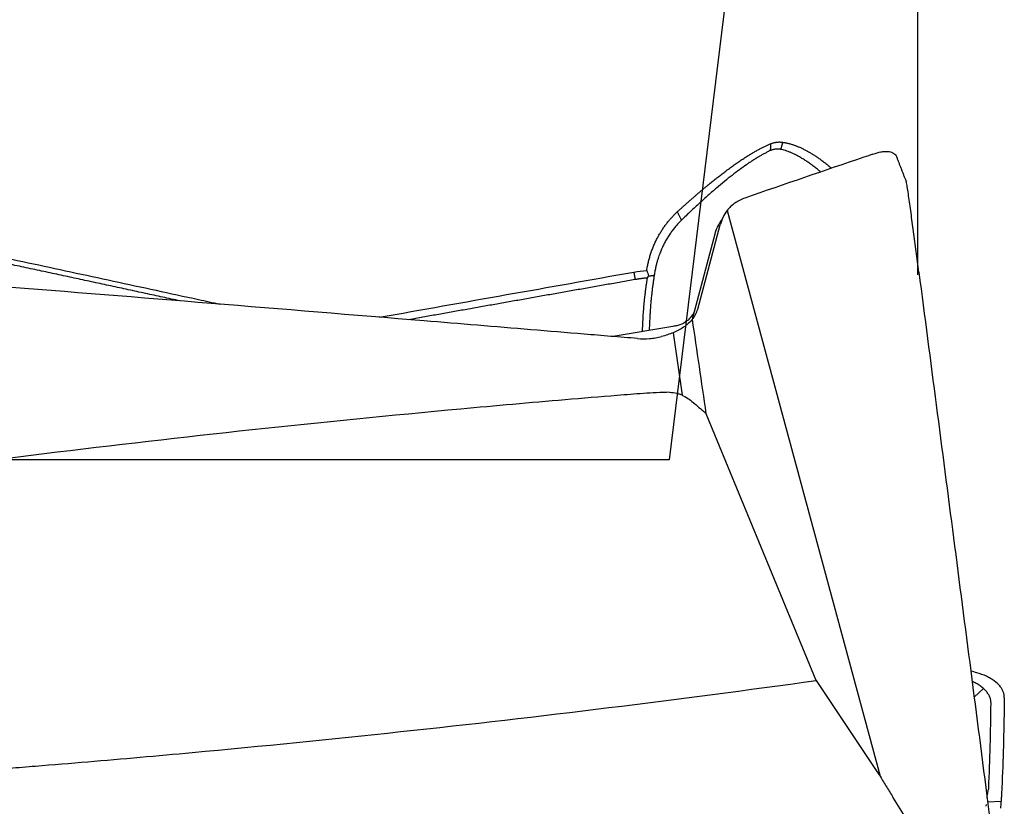
# Model space of a CAD drawing. Units: millimetres. Extents: x 204.8 to 289.7, y 198 to 297.
# Drawn here: x 271.1 to 277.1, y 250.7 to 255.5 of the extents above; entities that cross this region are included whole.
import ezdxf

# ---------------------------------------------------------------- set-up
doc = ezdxf.new("R2010")
doc.units = ezdxf.units.MM
doc.layers.add('1', color=4, linetype='Continuous')
doc.layers.add('NOCUT', color=7, linetype='Continuous')

msp = doc.modelspace()

# ---------------------------------------------------------------- linework, layer by layer
at = {"layer": '1'}
for p, q in [((276.6168, 253.9088), (276.6168, 259.6429)), ((275.4558, 254.2986), (275.9618, 252.4305)), ((275.2772, 253.6987), (275.4137, 254.2114)), ((275.3824, 254.1558), (275.2503, 253.6599)), ((275.1379, 253.5947), (274.7615, 253.5323)), ((275.1271, 253.5556), (275.1828, 253.1754)), ((275.9996, 251.4388), (275.3293, 253.0624)), ((275.9618, 252.4305), (276.3884, 250.8555)), ((277.0172, 251.3901), (276.9606, 251.3382)), ((277.0429, 250.7011), (277.1245, 250.7045))]:
    msp.add_line(p, q, dxfattribs=at)
for points, knots in [([(275.1527, 254.291), (275.1579, 254.2958), (275.1682, 254.3052), (275.1834, 254.3191), (275.1985, 254.3326), (275.2132, 254.3458), (275.2278, 254.3587), (275.2421, 254.3713), (275.2561, 254.3835), (275.2699, 254.3954), (275.2835, 254.407), (275.2968, 254.4183), (275.3098, 254.4294), (275.3226, 254.4401), (275.3352, 254.4505), (275.3475, 254.4606), (275.3596, 254.4704), (275.3714, 254.48), (275.383, 254.4893), (275.3943, 254.4983), (275.4055, 254.507), (275.4163, 254.5155), (275.427, 254.5237), (275.4374, 254.5316), (275.4475, 254.5393), (275.4625, 254.5504), (275.4821, 254.5648), (275.5061, 254.5818), (275.5293, 254.5978), (275.5519, 254.6128), (275.5737, 254.6269), (275.5949, 254.64), (275.6152, 254.6521), (275.6349, 254.6633), (275.6538, 254.6737), (275.672, 254.6831), (275.6894, 254.6916), (275.7061, 254.6993), (275.7167, 254.7038), (275.7219, 254.706)], [0, 0, 0, 0, 0.024421, 0.048519, 0.072295, 0.095748, 0.118879, 0.141687, 0.164172, 0.186336, 0.208177, 0.229697, 0.250895, 0.271772, 0.292327, 0.312561, 0.332475, 0.352067, 0.37134, 0.390292, 0.408925, 0.427238, 0.445232, 0.462908, 0.480265, 0.497303, 0.539861, 0.581749, 0.622973, 0.663537, 0.703448, 0.742712, 0.781334, 0.819322, 0.856682, 0.893422, 0.92955, 0.965073, 1, 1, 1, 1]), ([(275.7826, 254.6717), (275.781, 254.672), (275.7777, 254.6726), (275.7727, 254.6731), (275.7675, 254.6735), (275.7624, 254.6735), (275.7571, 254.6733), (275.7518, 254.6728), (275.7464, 254.6721), (275.7409, 254.671), (275.7355, 254.6697), (275.7299, 254.6681), (275.7244, 254.6663), (275.7206, 254.6648), (275.7188, 254.664)], [0, 0, 0, 0, 0.084555, 0.168774, 0.252692, 0.336342, 0.419757, 0.502972, 0.586022, 0.66894, 0.751762, 0.834523, 0.917257, 1, 1, 1, 1]), ([(275.7219, 254.706), (275.7238, 254.7067), (275.7276, 254.7082), (275.7333, 254.7101), (275.739, 254.7118), (275.7447, 254.7132), (275.7504, 254.7144), (275.756, 254.7153), (275.7616, 254.716), (275.7672, 254.7164), (275.7727, 254.7166), (275.7782, 254.7166), (275.7837, 254.7163), (275.7891, 254.7158), (275.7926, 254.7153), (275.7943, 254.715)], [0, 0, 0, 0, 0.074517, 0.14935, 0.224521, 0.300056, 0.375977, 0.452309, 0.529074, 0.606296, 0.683995, 0.762194, 0.840914, 0.920176, 1, 1, 1, 1]), ([(276.0237, 254.5361), (276.0234, 254.5364), (276.0157, 254.5429), (276.0006, 254.5552), (275.9788, 254.5721), (275.9576, 254.5875), (275.9371, 254.6015), (275.9172, 254.6142), (275.898, 254.6255), (275.8795, 254.6356), (275.8617, 254.6444), (275.8445, 254.652), (275.8281, 254.6586), (275.8123, 254.664), (275.7972, 254.6684), (275.7874, 254.6706), (275.7826, 254.6717)], [0, 0, 0, 0, 0.003221, 0.094044, 0.182491, 0.268566, 0.352272, 0.433615, 0.5126, 0.589232, 0.663517, 0.735462, 0.805074, 0.872362, 0.937334, 1, 1, 1, 1]), ([(275.7943, 254.715), (275.797, 254.7146), (275.8023, 254.7138), (275.8104, 254.7124), (275.8185, 254.7107), (275.8267, 254.7088), (275.8349, 254.7067), (275.8431, 254.7044), (275.8515, 254.7019), (275.8598, 254.6992), (275.8683, 254.6962), (275.8768, 254.6931), (275.8853, 254.6897), (275.8939, 254.6861), (275.9026, 254.6823), (275.9113, 254.6783), (275.92, 254.674), (275.9288, 254.6696), (275.9377, 254.665), (275.9466, 254.6601), (275.9556, 254.655), (275.9646, 254.6497), (275.9737, 254.6442), (275.9829, 254.6385), (275.9921, 254.6326), (276.0013, 254.6265), (276.0106, 254.6201), (276.02, 254.6136), (276.0294, 254.6068), (276.0389, 254.5999), (276.0484, 254.5927), (276.058, 254.5853), (276.0676, 254.5778), (276.0773, 254.57), (276.0849, 254.5637), (276.0893, 254.5601), (276.0904, 254.5591)], [0, 0, 0, 0, 0.02829, 0.056655, 0.085099, 0.113624, 0.142232, 0.170929, 0.199715, 0.228595, 0.257572, 0.286647, 0.315824, 0.345106, 0.374496, 0.403996, 0.433609, 0.463338, 0.493185, 0.523153, 0.553244, 0.583462, 0.613808, 0.644284, 0.674894, 0.70564, 0.736524, 0.767548, 0.798714, 0.830025, 0.861483, 0.893089, 0.924847, 0.956758, 0.988824, 1, 1, 1, 1]), ([(276.3447, 254.6429), (276.362, 254.649), (276.3781, 254.6534), (276.4004, 254.6575), (276.4075, 254.6585), (276.4211, 254.6595), (276.4277, 254.6595), (276.446, 254.6583), (276.4565, 254.6556), (276.4697, 254.6489), (276.4737, 254.6462), (276.4807, 254.6399), (276.4837, 254.6363), (276.488, 254.6294), (276.4896, 254.6263), (276.4908, 254.6231)], [0, 0, 0, 0, 0.229629, 0.229629, 0.344443, 0.344443, 0.459257, 0.459257, 0.688886, 0.688886, 0.8037, 0.8037, 0.918514, 0.918514, 1, 1, 1, 1]), ([(276.6242, 253.9249), (276.6187, 253.9671), (276.6132, 254.0088), (276.6024, 254.0907), (276.5971, 254.131), (276.5865, 254.2097), (276.5813, 254.2481), (276.5738, 254.3034), (276.5713, 254.3214), (276.5664, 254.3563), (276.564, 254.3733), (276.5594, 254.4052), (276.5572, 254.4202), (276.5541, 254.4405), (276.5531, 254.4469), (276.5512, 254.4585), (276.5503, 254.4636), (276.5488, 254.472), (276.5481, 254.4753), (276.5475, 254.4771), (276.5475, 254.4773), (276.5474, 254.4774)], [0, 0, 0, 0, 0.189408, 0.189408, 0.378815, 0.378815, 0.568223, 0.568223, 0.662927, 0.662927, 0.75763, 0.75763, 0.852334, 0.852334, 0.899686, 0.899686, 0.947038, 0.947038, 0.99439, 0.99439, 1, 1, 1, 1]), ([(275.5638, 254.3749), (275.5415, 254.3671), (275.5213, 254.3568), (275.4943, 254.3377), (275.4858, 254.3307), (275.4699, 254.3155), (275.4626, 254.3073), (275.4558, 254.2986)], [0, 0, 0, 0, 0.5, 0.5, 0.75, 0.75, 1, 1, 1, 1]), ([(274.967, 253.9349), (274.9677, 253.9392), (274.969, 253.9477), (274.9713, 253.9603), (274.9739, 253.9729), (274.9767, 253.9854), (274.9797, 253.9979), (274.983, 254.0102), (274.9866, 254.0225), (274.9904, 254.0347), (274.9945, 254.0468), (274.9988, 254.0589), (275.0033, 254.0708), (275.0082, 254.0827), (275.0132, 254.0945), (275.0185, 254.1062), (275.0241, 254.1178), (275.0315, 254.1323), (275.0408, 254.1497), (275.0525, 254.1695), (275.0649, 254.1887), (275.0779, 254.2074), (275.0916, 254.2254), (275.1059, 254.2428), (275.1209, 254.2596), (275.1364, 254.2757), (275.1473, 254.2859), (275.1527, 254.291)], [0, 0, 0, 0, 0.031161, 0.062265, 0.093322, 0.124343, 0.155338, 0.186318, 0.217292, 0.248273, 0.27927, 0.310294, 0.341355, 0.372464, 0.403632, 0.434868, 0.466183, 0.497587, 0.554102, 0.610298, 0.666238, 0.721983, 0.777597, 0.833142, 0.888681, 0.94428, 1, 1, 1, 1]), ([(275.178, 254.2407), (275.1753, 254.238), (275.1698, 254.2326), (275.1617, 254.2241), (275.1536, 254.2154), (275.1456, 254.2062), (275.1377, 254.1967), (275.1299, 254.1869), (275.1221, 254.1767), (275.1145, 254.1662), (275.107, 254.1553), (275.0996, 254.144), (275.0924, 254.1324), (275.0853, 254.1204), (275.0785, 254.1081), (275.0718, 254.0953), (275.0654, 254.0823), (275.0597, 254.0699), (275.0544, 254.0577), (275.0493, 254.0454), (275.0439, 254.0312), (275.0383, 254.0151), (275.0325, 253.9971), (275.0268, 253.9772), (275.0215, 253.9553), (275.0165, 253.9314), (275.0139, 253.9147), (275.0126, 253.9061)], [0, 0, 0, 0, 0.030902, 0.062319, 0.094253, 0.126707, 0.159683, 0.193184, 0.227211, 0.261768, 0.296855, 0.332475, 0.36863, 0.405321, 0.442551, 0.48032, 0.518631, 0.557485, 0.587589, 0.622459, 0.662093, 0.706494, 0.755661, 0.809595, 0.868296, 0.931765, 1, 1, 1, 1]), ([(275.3836, 254.1604), (275.3882, 254.1778), (275.3946, 254.1939), (275.4034, 254.2101), (275.404, 254.2111), (275.4045, 254.2121)], [0, 0, 0, 0, 0.936158, 0.936158, 1, 1, 1, 1]), ([(270.4101, 254.1496), (270.4981, 254.131), (270.6738, 254.0939), (270.9367, 254.038), (271.1986, 253.9821), (271.4595, 253.9261), (271.7193, 253.8701), (271.9781, 253.8141), (272.1935, 253.7672), (272.3227, 253.7391), (272.366, 253.7296)], [0, 0, 0, 0, 0.134895, 0.26928, 0.403154, 0.536518, 0.669371, 0.801714, 0.933547, 1, 1, 1, 1]), ([(274.9104, 253.5201), (274.8563, 253.5247), (274.8023, 253.5291), (274.6941, 253.5381), (274.5318, 253.5516), (274.1531, 253.583), (273.3959, 253.6455), (271.8814, 253.7693), (270.5834, 253.8733), (269.7181, 253.9417)], [0, 0, 0, 0, 0.03125, 0.03125, 0.0625, 0.125, 0.25, 0.5, 1, 1, 1, 1]), ([(274.9784, 253.9011), (274.9808, 253.9014), (274.9852, 253.902), (274.9914, 253.9027), (274.9969, 253.9033), (275.0016, 253.9039), (275.0054, 253.9045), (275.0085, 253.905), (275.0108, 253.9055), (275.012, 253.9059), (275.0125, 253.9061)], [0, 0, 0, 0, 0.206195, 0.388872, 0.548199, 0.684332, 0.797418, 0.8876, 0.955041, 1, 1, 1, 1]), ([(275.0126, 253.9061), (275.0114, 253.8987), (275.009, 253.8837), (275.0057, 253.8605), (275.0024, 253.8362), (274.9992, 253.8106), (274.9961, 253.7839), (274.9932, 253.756), (274.9906, 253.7269), (274.9882, 253.6967), (274.9849, 253.6477), (274.9831, 253.605), (274.9824, 253.5728), (274.9823, 253.5689)], [0, 0, 0, 0, 0.065228, 0.13395, 0.206164, 0.281872, 0.361073, 0.443768, 0.529957, 0.619639, 0.712816, 0.965977, 1, 1, 1, 1]), ([(275.2576, 253.6866), (275.257, 253.6854), (275.2504, 253.6711), (275.2341, 253.6466), (275.2007, 253.6173), (275.166, 253.5991), (275.1407, 253.596), (275.1324, 253.5958)], [0, 0, 0, 0, 0.027809, 0.301995, 0.528773, 0.848505, 1, 1, 1, 1]), ([(275.2453, 253.6385), (275.249, 253.6427), (275.2525, 253.6471), (275.259, 253.6564), (275.2619, 253.6613), (275.27, 253.6765), (275.2742, 253.6873), (275.2772, 253.6987)], [0, 0, 0, 0, 0.25, 0.25, 0.5, 0.5, 1, 1, 1, 1]), ([(275.1901, 253.5888), (275.1808, 253.5826), (275.1708, 253.5766), (275.1499, 253.5656), (275.1282, 253.5555), (275.1051, 253.547), (275.0814, 253.5392), (275.0691, 253.5356), (275.0567, 253.5324)], [0, 0, 0, 0, 0.25, 0.25, 0.5, 0.75, 0.75, 1, 1, 1, 1]), ([(275.2453, 253.6385), (275.2377, 253.6292), (275.2293, 253.6204), (275.2109, 253.6038), (275.2009, 253.596), (275.1901, 253.5888)], [0, 0, 0, 0, 0.5, 0.5, 1, 1, 1, 1]), ([(274.9104, 253.5201), (274.9352, 253.518), (274.9597, 253.5181), (274.9964, 253.5212), (275.0086, 253.5228), (275.0328, 253.5269), (275.0449, 253.5294), (275.0567, 253.5324)], [0, 0, 0, 0, 0.5, 0.5, 0.75, 0.75, 1, 1, 1, 1]), ([(275.1064, 253.1928), (275.0531, 253.1914), (274.9998, 253.1891), (274.9202, 253.184), (274.8936, 253.1819), (274.8406, 253.1777), (274.8141, 253.1756), (274.6816, 253.1648), (274.5756, 253.1561), (274.2576, 253.1291), (274.0457, 253.1104), (273.4103, 253.0517), (272.9871, 253.0095), (272.1414, 252.9185), (271.7189, 252.8698), (270.8751, 252.7661), (270.4537, 252.711), (270.0328, 252.6527)], [0, 0, 0, 0, 0.03125, 0.03125, 0.046875, 0.046875, 0.0625, 0.0625, 0.125, 0.125, 0.25, 0.25, 0.5, 0.5, 0.75, 0.75, 1, 1, 1, 1]), ([(275.1064, 253.1928), (275.1212, 253.1932), (275.1356, 253.1913), (275.1566, 253.1857), (275.1635, 253.1835), (275.1768, 253.1783), (275.1833, 253.1753), (275.2022, 253.1658), (275.2142, 253.1584), (275.2369, 253.1423), (275.2477, 253.1337), (275.2581, 253.1247)], [0, 0, 0, 0, 0.25, 0.25, 0.375, 0.375, 0.5, 0.5, 0.75, 0.75, 1, 1, 1, 1]), ([(277.1442, 251.3336), (277.1444, 251.3461), (277.1422, 251.3584), (277.1355, 251.3764), (277.1326, 251.3823), (277.1257, 251.394), (277.1217, 251.3998), (277.1078, 251.4167), (277.0963, 251.4272), (277.0758, 251.442), (277.0684, 251.4467), (277.0524, 251.4559), (277.0439, 251.4603), (277.0171, 251.4726), (276.9975, 251.4798), (276.9655, 251.4892), (276.9543, 251.4921), (276.9424, 251.4948), (276.9419, 251.495), (276.9413, 251.4951)], [0, 0, 0, 0, 0.181053, 0.181053, 0.271579, 0.271579, 0.362105, 0.362105, 0.543158, 0.543158, 0.633684, 0.633684, 0.72421, 0.72421, 0.905263, 0.905263, 0.995789, 0.995789, 1, 1, 1, 1]), ([(270.926, 250.8987), (270.9794, 250.9001), (271.0326, 250.9025), (271.1123, 250.9076), (271.1388, 250.9096), (271.1918, 250.9138), (271.2183, 250.916), (271.3509, 250.9267), (271.4569, 250.9355), (271.7748, 250.9624), (271.9867, 250.9812), (272.6221, 251.0398), (273.0453, 251.0821), (273.891, 251.173), (274.3135, 251.2217), (275.1573, 251.3255), (275.5787, 251.3805), (275.9996, 251.4388)], [0, 0, 0, 0, 0.03125, 0.03125, 0.046875, 0.046875, 0.0625, 0.0625, 0.125, 0.125, 0.25, 0.25, 0.5, 0.5, 0.75, 0.75, 1, 1, 1, 1]), ([(277.0637, 251.3009), (277.0638, 251.3071), (277.0626, 251.3195), (277.057, 251.338), (277.0475, 251.3562), (277.0342, 251.3738), (277.0174, 251.3906), (276.997, 251.4065), (276.974, 251.421), (276.9571, 251.4297), (276.9485, 251.4337)], [0, 0, 0, 0, 0.126199, 0.252398, 0.378596, 0.504795, 0.630994, 0.757193, 0.883391, 1, 1, 1, 1]), ([(276.3884, 250.8555), (276.4019, 250.8336), (276.4154, 250.8116), (276.4419, 250.7676), (276.4551, 250.7456), (276.4948, 250.6796), (276.5742, 250.5476), (276.6535, 250.4155), (276.7062, 250.3274)], [0, 0, 0, 0, 0.125, 0.125, 0.25, 0.25, 0.5, 1, 1, 1, 1]), ([(277.0396, 250.7237), (277.04, 250.7267), (277.0404, 250.7297), (277.0431, 250.749), (277.0456, 250.7638), (277.0486, 250.777)], [0, 0, 0, 0, 0.150658, 0.150658, 1, 1, 1, 1]), ([(277.1296, 250.7863), (277.1289, 250.7707), (277.1279, 250.7525), (277.1257, 250.7213), (277.1249, 250.7103), (277.1231, 250.6869), (277.1222, 250.6746), (277.1211, 250.6617)], [0, 0, 0, 0, 0.5, 0.5, 0.75, 0.75, 1, 1, 1, 1]), ([(277.0447, 250.6872), (277.0502, 250.645), (277.0549, 250.603), (277.0624, 250.5196), (277.0653, 250.4782), (277.0685, 250.3962), (277.0689, 250.3555), (277.0665, 250.2957), (277.0653, 250.276), (277.0614, 250.2371), (277.0588, 250.2179), (277.0516, 250.1806), (277.0472, 250.1625), (277.0381, 250.1367), (277.0346, 250.1284), (277.0266, 250.1123), (277.022, 250.1046), (277.0114, 250.0907), (277.0053, 250.0844), (276.9944, 250.0766), (276.9904, 250.0742), (276.9817, 250.0705), (276.9771, 250.0691), (276.9671, 250.0674), (276.9618, 250.0671), (276.9508, 250.0678), (276.945, 250.0689), (276.9333, 250.0722), (276.9274, 250.0744), (276.9157, 250.0799), (276.9099, 250.0831), (276.8986, 250.0901), (276.8931, 250.0939), (276.8824, 250.102), (276.8771, 250.1063), (276.8618, 250.1196), (276.8522, 250.1289), (276.8338, 250.1482), (276.825, 250.1582), (276.8079, 250.1786), (276.7997, 250.1889), (276.7759, 250.2201), (276.7611, 250.2413), (276.7328, 250.284), (276.7193, 250.3057), (276.7062, 250.3274)], [0, 0, 0, 0, 0.125, 0.125, 0.25, 0.25, 0.375, 0.375, 0.4375, 0.4375, 0.5, 0.5, 0.5625, 0.5625, 0.59375, 0.59375, 0.625, 0.625, 0.65625, 0.65625, 0.671875, 0.671875, 0.6875, 0.6875, 0.703125, 0.703125, 0.71875, 0.71875, 0.734375, 0.734375, 0.75, 0.75, 0.765625, 0.765625, 0.78125, 0.78125, 0.8125, 0.8125, 0.84375, 0.84375, 0.875, 0.875, 0.9375, 0.9375, 1, 1, 1, 1]), ([(277.0345, 250.6735), (277.0346, 250.6751), (277.0348, 250.6768), (277.0351, 250.6805), (277.0353, 250.6825), (277.0355, 250.6845)], [0, 0, 0, 0, 0.448384, 0.448384, 1, 1, 1, 1])]:
    msp.add_open_spline(points, degree=3, knots=knots, dxfattribs=at)
for points, degree in [([(275.7219, 254.706), (275.7188, 254.664)], 1), ([(275.7943, 254.715), (275.7826, 254.6717)], 1), ([(275.7188, 254.664), (275.5159, 254.5682), (275.178, 254.2407)], 2), ([(276.2895, 254.6237), (276.0488, 254.5425), (275.807, 254.4595), (275.5638, 254.3749)], 3), ([(276.3447, 254.6429), (276.3264, 254.6364), (276.3081, 254.63), (276.2895, 254.6237)], 3), ([(276.5476, 254.4762), (276.4912, 254.6213)], 1), ([(275.1527, 254.291), (275.178, 254.2407)], 1), ([(275.4378, 254.271), (275.4045, 254.212)], 1), ([(275.4558, 254.2986), (275.4364, 254.273), (275.4224, 254.244), (275.4137, 254.2114)], 3), ([(275.3824, 254.1558), (275.3828, 254.1574), (275.3832, 254.1589), (275.3836, 254.1604)], 3), ([(272.1237, 253.7494), (271.2771, 253.9332), (270.4118, 254.1155)], 2), ([(273.3376, 253.6493), (273.8544, 253.7414), (274.3712, 253.8333), (274.888, 253.9249)], 3), ([(274.888, 253.9249), (274.9144, 253.9287), (274.9408, 253.932), (274.9671, 253.9349)], 3), ([(274.888, 253.9249), (274.8959, 253.8788)], 1), ([(274.971, 253.8889), (274.9336, 253.8854), (274.8959, 253.8788)], 2), ([(274.9413, 253.5627), (274.9454, 253.7272), (274.971, 253.8889)], 2), ([(274.967, 253.9348), (274.9706, 253.9234), (274.9743, 253.9123), (274.9783, 253.9012)], 3), ([(274.971, 253.8889), (274.9735, 253.8931), (274.976, 253.8973), (274.9785, 253.9014)], 3), ([(276.6242, 253.9249), (276.6947, 253.3855), (276.765, 252.846), (276.8351, 252.3064)], 3), ([(274.8959, 253.8788), (274.2044, 253.7572), (273.5183, 253.6349)], 2), ([(275.2503, 253.6599), (275.2489, 253.6545), (275.247, 253.6485), (275.2449, 253.642)], 3), ([(275.3293, 253.0624), (275.3013, 253.2544), (275.2733, 253.4464), (275.2453, 253.6385)], 3), ([(275.2581, 253.1247), (275.2818, 253.1039), (275.3056, 253.0831), (275.3293, 253.0624)], 3), ([(276.8351, 252.3063), (276.9052, 251.7667), (276.9751, 251.227), (277.0447, 250.6872)], 3), ([(275.9996, 251.4388), (276.1291, 251.2443), (276.2587, 251.0499), (276.3884, 250.8555)], 3), ([(277.1442, 251.3336), (277.1441, 251.3203), (277.1439, 251.307), (277.1438, 251.294)], 3), ([(277.0495, 250.7829), (277.057, 250.9555), (277.0618, 251.1282), (277.0637, 251.3009)], 3), ([(277.1438, 251.294), (277.1417, 251.1247), (277.137, 250.9555), (277.1296, 250.7863)], 3), ([(277.0486, 250.777), (277.0491, 250.779), (277.0494, 250.781), (277.0495, 250.7829)], 3)]:
    msp.add_open_spline(points, degree=degree, dxfattribs=at)
at = {"layer": 'NOCUT'}
for p, q in [((276.6093, 265.0466), (275.1033, 252.7812)), ((275.1033, 252.7812), (263.2942, 252.7812))]:
    msp.add_line(p, q, dxfattribs=at)

doc.saveas('drawing.dxf')
